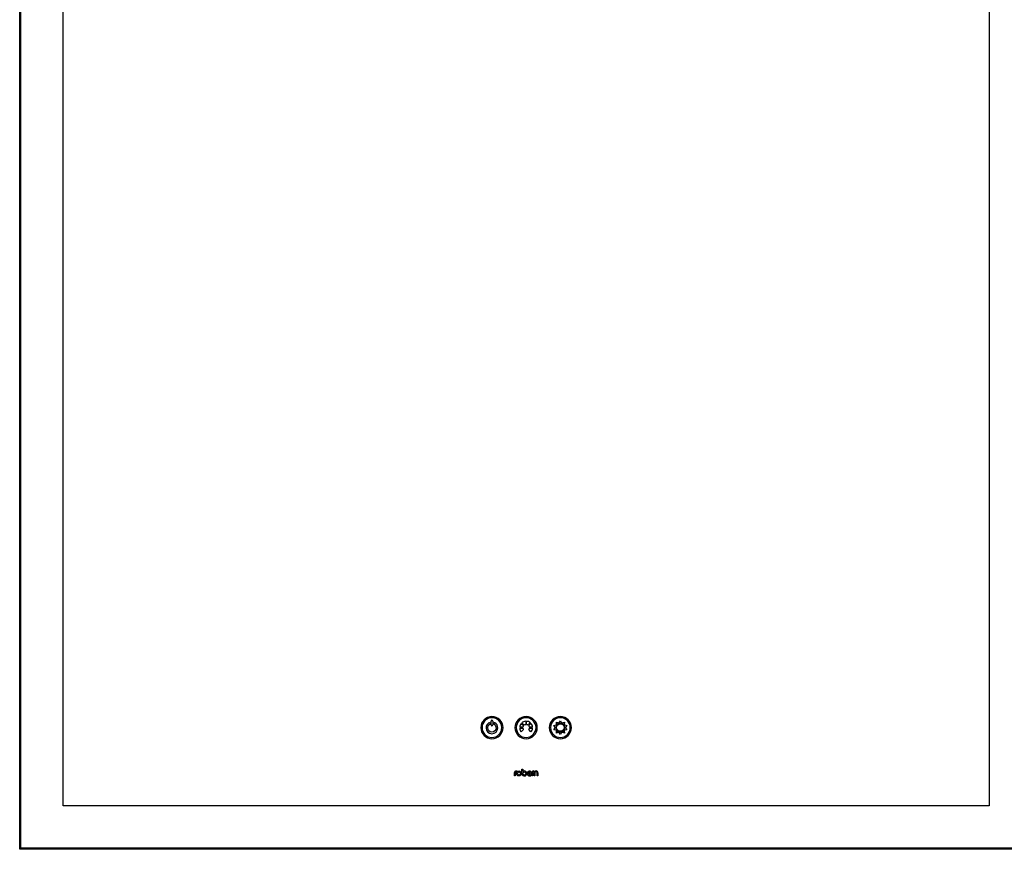
# Model space of a CAD drawing. Units: inches. Extents: x 42.5 to 129.6, y 22.8 to 115.2.
# Drawn here: x 42.5 to 70.8, y 23 to 46.8 of the extents above; entities that cross this region are included whole.
import ezdxf

# ---------------------------------------------------------------- set-up
doc = ezdxf.new("R2010")
doc.units = ezdxf.units.IN
doc.header["$MEASUREMENT"] = 0

msp = doc.modelspace()

# ---------------------------------------------------------------- linework, layer by layer
at = {"color": 7, "linetype": 'Continuous', "lineweight": 25}
for p, q in [((42.487, 22.977), (42.487, 70.852)), ((42.516, 23.006), (42.516, 70.823)), ((43.737, 24.227), (43.737, 69.602)), ((70.362, 69.602), (70.362, 24.227)), ((56.041, 26.556), (56.041, 26.666)), ((56.089, 26.666), (56.089, 26.556)), ((56.993, 26.55), (56.927, 26.616)), ((57.038, 26.662), (57.038, 26.569)), ((57.061, 26.569), (57.061, 26.662)), ((57.172, 26.616), (57.139, 26.583)), ((57.922, 26.571), (57.919, 26.634)), ((57.919, 26.634), (57.979, 26.613)), ((57.999, 26.619), (58.034, 26.671)), ((58.034, 26.671), (58.069, 26.619)), ((58.089, 26.613), (58.148, 26.634)), ((58.148, 26.634), (58.146, 26.571)), ((56.958, 26.489), (56.865, 26.489)), ((56.865, 26.465), (56.958, 26.465)), ((56.91, 26.599), (56.976, 26.534)), ((56.976, 26.42), (56.91, 26.354)), ((56.976, 26.534), (56.976, 26.533)), ((56.976, 26.534), (56.976, 26.534)), ((57.139, 26.583), (57.106, 26.55)), ((57.123, 26.533), (57.156, 26.567)), ((57.189, 26.354), (57.123, 26.42)), ((57.234, 26.489), (57.141, 26.489)), ((57.141, 26.465), (57.234, 26.465)), ((57.156, 26.567), (57.189, 26.599)), ((57.849, 26.537), (57.909, 26.554)), ((57.888, 26.487), (57.849, 26.537)), ((57.849, 26.417), (57.888, 26.466)), ((57.909, 26.399), (57.849, 26.417)), ((57.919, 26.319), (57.922, 26.382)), ((57.979, 26.341), (57.919, 26.319)), ((58.034, 26.282), (57.999, 26.335)), ((58.069, 26.335), (58.034, 26.282)), ((58.148, 26.319), (58.089, 26.341)), ((58.146, 26.382), (58.148, 26.319)), ((58.158, 26.554), (58.219, 26.537)), ((58.219, 26.417), (58.158, 26.399)), ((58.219, 26.537), (58.18, 26.487)), ((58.18, 26.466), (58.219, 26.417)), ((56.761, 25.229), (56.768, 25.229)), ((56.768, 25.203), (56.761, 25.203)), ((56.768, 25.229), (56.768, 25.203)), ((56.924, 25.286), (56.951, 25.286)), ((56.924, 25.158), (56.924, 25.286)), ((56.951, 25.286), (56.951, 25.213)), ((57.169, 25.198), (57.108, 25.137)), ((57.207, 25.198), (57.127, 25.118)), ((57.261, 25.229), (57.269, 25.229)), ((57.269, 25.203), (57.261, 25.203)), ((57.269, 25.229), (57.269, 25.203)), ((56.71, 25.086), (56.71, 25.178)), ((56.736, 25.086), (56.71, 25.086)), ((56.736, 25.178), (56.736, 25.086)), ((57.18, 25.127), (57.18, 25.094)), ((57.21, 25.086), (57.21, 25.178)), ((57.237, 25.086), (57.21, 25.086)), ((57.237, 25.178), (57.237, 25.086)), ((57.278, 25.086), (57.278, 25.174)), ((57.304, 25.086), (57.278, 25.086)), ((57.304, 25.174), (57.304, 25.086)), ((57.363, 25.086), (57.363, 25.174)), ((57.389, 25.086), (57.363, 25.086)), ((57.389, 25.174), (57.389, 25.086)), ((70.362, 24.227), (43.737, 24.227)), ((42.516, 23.006), (42.487, 22.977)), ((71.612, 22.977), (42.487, 22.977)), ((71.583, 23.006), (42.516, 23.006))]:
    msp.add_line(p, q, dxfattribs=at)
for centre, radius in [((58.034, 26.477), 0.107), ((56.842, 25.158), 0.0715), ((56.842, 25.158), 0.045), ((56.996, 25.158), 0.045)]:
    msp.add_circle(centre, radius, dxfattribs=at)
for centre, radius, start, end in [((58.319, 26.157), 1.402, 165.7518, 165.8774), ((57, 26.541), 0.012, 118.0433, 127.5597), ((57.055, 26.486), 0.082, 52.731, 58.6683), ((57.099, 26.54), 0.0122, 52.5143, 61.9395), ((57.096, 26.49), 0.044, 12.1516, 16.1529), ((56.761, 25.178), 0.0511, 90, 180), ((56.761, 25.178), 0.0246, 90, 180), ((56.996, 25.158), 0.0715, 180, 129.0017), ((57.148, 25.158), 0.0715, 34.3197, 296.9979), ((57.148, 25.158), 0.045, 62.1263, 207.8737), ((57.261, 25.178), 0.0511, 90, 180), ((57.261, 25.178), 0.0246, 90, 180), ((57.333, 25.174), 0.0557, 0, 180), ((57.333, 25.174), 0.0292, 0, 180), ((57.148, 25.158), 0.045, 242.1263, 316.1635)]:
    msp.add_arc(centre, radius, start, end, dxfattribs=at)
for points in [[(56.065, 26.797), (55.889, 26.797), (55.745, 26.653), (55.745, 26.477)], [(56.011, 26.606), (56.004, 26.617), (55.989, 26.621), (55.978, 26.614)], [(56.065, 26.69), (56.052, 26.69), (56.041, 26.679), (56.041, 26.666)], [(56.385, 26.477), (56.385, 26.653), (56.242, 26.797), (56.065, 26.797)], [(56.089, 26.666), (56.089, 26.679), (56.078, 26.69), (56.065, 26.69)], [(56.152, 26.615), (56.14, 26.621), (56.126, 26.618), (56.119, 26.606)], [(57.049, 26.797), (56.873, 26.797), (56.729, 26.653), (56.729, 26.477)], [(57.038, 26.662), (56.995, 26.659), (56.957, 26.642), (56.927, 26.616)], [(57.369, 26.477), (57.369, 26.653), (57.226, 26.797), (57.049, 26.797)], [(57.172, 26.616), (57.141, 26.643), (57.102, 26.659), (57.061, 26.662)], [(58.034, 26.797), (57.857, 26.797), (57.714, 26.653), (57.714, 26.477)], [(57.999, 26.619), (57.992, 26.617), (57.985, 26.615), (57.979, 26.613)], [(58.354, 26.477), (58.354, 26.653), (58.21, 26.797), (58.034, 26.797)], [(58.089, 26.613), (58.083, 26.615), (58.076, 26.617), (58.069, 26.619)], [(55.745, 26.477), (55.745, 26.3), (55.889, 26.157), (56.065, 26.157)], [(56.003, 26.573), (56.014, 26.58), (56.018, 26.595), (56.011, 26.606)], [(56.041, 26.556), (56.041, 26.542), (56.052, 26.532), (56.065, 26.532)], [(56.065, 26.532), (56.078, 26.532), (56.089, 26.542), (56.089, 26.556)], [(56.065, 26.157), (56.242, 26.157), (56.385, 26.3), (56.385, 26.477)], [(56.119, 26.606), (56.112, 26.595), (56.116, 26.58), (56.127, 26.574)], [(56.729, 26.477), (56.729, 26.3), (56.873, 26.157), (57.049, 26.157)], [(56.91, 26.599), (56.884, 26.569), (56.867, 26.531), (56.865, 26.489)], [(56.865, 26.465), (56.867, 26.424), (56.883, 26.385), (56.91, 26.354)], [(56.958, 26.491), (56.958, 26.493), (56.959, 26.496), (56.96, 26.499)], [(56.958, 26.489), (56.958, 26.489), (56.958, 26.49), (56.958, 26.491)], [(56.958, 26.463), (56.958, 26.464), (56.958, 26.464), (56.958, 26.465)], [(56.96, 26.455), (56.959, 26.457), (56.958, 26.46), (56.958, 26.463)], [(56.96, 26.502), (56.962, 26.509), (56.965, 26.516), (56.969, 26.522)], [(56.96, 26.452), (56.96, 26.453), (56.96, 26.454), (56.96, 26.455)], [(56.969, 26.431), (56.965, 26.438), (56.962, 26.445), (56.96, 26.452)], [(56.969, 26.522), (56.969, 26.523), (56.97, 26.524), (56.97, 26.525)], [(56.97, 26.429), (56.97, 26.43), (56.969, 26.431), (56.969, 26.431)], [(56.97, 26.525), (56.972, 26.527), (56.973, 26.53), (56.975, 26.532)], [(56.975, 26.422), (56.973, 26.424), (56.972, 26.426), (56.97, 26.429)], [(56.975, 26.532), (56.975, 26.532), (56.976, 26.533), (56.976, 26.533)], [(56.976, 26.42), (56.976, 26.421), (56.975, 26.421), (56.975, 26.422)], [(56.994, 26.551), (56.997, 26.553), (56.999, 26.555), (57.001, 26.556)], [(57.001, 26.556), (57.002, 26.557), (57.003, 26.557), (57.004, 26.558)], [(57.004, 26.558), (57.011, 26.561), (57.017, 26.564), (57.024, 26.566)], [(57.024, 26.566), (57.025, 26.566), (57.026, 26.566), (57.027, 26.567)], [(57.027, 26.567), (57.03, 26.567), (57.033, 26.568), (57.036, 26.568)], [(57.036, 26.568), (57.036, 26.568), (57.037, 26.569), (57.038, 26.569)], [(57.049, 26.157), (57.226, 26.157), (57.369, 26.3), (57.369, 26.477)], [(57.061, 26.569), (57.062, 26.569), (57.063, 26.568), (57.063, 26.568)], [(57.063, 26.568), (57.066, 26.568), (57.069, 26.567), (57.072, 26.567)], [(57.072, 26.567), (57.073, 26.566), (57.074, 26.566), (57.075, 26.566)], [(57.075, 26.566), (57.082, 26.564), (57.088, 26.561), (57.095, 26.558)], [(57.095, 26.558), (57.096, 26.557), (57.097, 26.557), (57.097, 26.556)], [(57.123, 26.533), (57.123, 26.533), (57.123, 26.532), (57.124, 26.532)], [(57.124, 26.422), (57.123, 26.421), (57.123, 26.421), (57.123, 26.42)], [(57.124, 26.532), (57.126, 26.53), (57.127, 26.527), (57.129, 26.525)], [(57.129, 26.429), (57.127, 26.426), (57.126, 26.424), (57.124, 26.422)], [(57.129, 26.525), (57.129, 26.524), (57.13, 26.523), (57.13, 26.522)], [(57.13, 26.431), (57.13, 26.431), (57.129, 26.43), (57.129, 26.429)], [(57.13, 26.522), (57.134, 26.516), (57.137, 26.509), (57.139, 26.502)], [(57.139, 26.452), (57.137, 26.445), (57.134, 26.438), (57.13, 26.431)], [(57.139, 26.499), (57.14, 26.496), (57.141, 26.493), (57.141, 26.491)], [(57.141, 26.463), (57.141, 26.46), (57.14, 26.457), (57.139, 26.455)], [(57.139, 26.455), (57.139, 26.454), (57.139, 26.453), (57.139, 26.452)], [(57.141, 26.491), (57.141, 26.49), (57.141, 26.489), (57.141, 26.489)], [(57.141, 26.465), (57.141, 26.464), (57.141, 26.464), (57.141, 26.463)], [(57.234, 26.489), (57.232, 26.53), (57.216, 26.568), (57.189, 26.599)], [(57.189, 26.354), (57.216, 26.385), (57.232, 26.424), (57.234, 26.465)], [(57.714, 26.477), (57.714, 26.3), (57.857, 26.157), (58.034, 26.157)], [(57.888, 26.487), (57.887, 26.484), (57.887, 26.48), (57.887, 26.477)], [(57.887, 26.477), (57.887, 26.473), (57.887, 26.47), (57.888, 26.466)], [(57.922, 26.571), (57.917, 26.566), (57.913, 26.56), (57.909, 26.554)], [(57.909, 26.399), (57.913, 26.393), (57.917, 26.388), (57.922, 26.382)], [(57.979, 26.341), (57.985, 26.338), (57.992, 26.336), (57.999, 26.335)], [(58.034, 26.157), (58.21, 26.157), (58.354, 26.3), (58.354, 26.477)], [(58.069, 26.335), (58.076, 26.336), (58.083, 26.338), (58.089, 26.341)], [(58.158, 26.554), (58.154, 26.56), (58.15, 26.566), (58.146, 26.571)], [(58.146, 26.382), (58.15, 26.388), (58.154, 26.393), (58.158, 26.399)], [(58.18, 26.477), (58.18, 26.48), (58.18, 26.484), (58.18, 26.487)], [(58.18, 26.466), (58.18, 26.47), (58.18, 26.473), (58.18, 26.477)]]:
    msp.add_open_spline(points, degree=3, dxfattribs=at)
for points, knots in [([(56.065, 26.76), (55.909, 26.76), (55.782, 26.633), (55.782, 26.32), (55.909, 26.193), (56.065, 26.193)], [2, 2, 2, 2, 3, 3, 4, 4, 4, 4]), ([(55.978, 26.614), (55.927, 26.583), (55.896, 26.529), (55.896, 26.469), (55.896, 26.376), (55.972, 26.3), (56.065, 26.3)], [0, 0, 0, 0, 1, 1, 1, 2, 2, 2, 2]), ([(56.065, 26.193), (56.222, 26.193), (56.349, 26.32), (56.349, 26.633), (56.222, 26.76), (56.065, 26.76)], [0, 0, 0, 0, 1, 1, 2, 2, 2, 2]), ([(56.065, 26.3), (56.158, 26.3), (56.234, 26.376), (56.234, 26.469), (56.234, 26.529), (56.202, 26.584), (56.152, 26.615)], [10, 10, 10, 10, 11, 11, 11, 12, 12, 12, 12]), ([(57.049, 26.76), (56.893, 26.76), (56.766, 26.633), (56.766, 26.32), (56.893, 26.193), (57.049, 26.193)], [2, 2, 2, 2, 3, 3, 4, 4, 4, 4]), ([(57.049, 26.193), (57.206, 26.193), (57.333, 26.32), (57.333, 26.633), (57.206, 26.76), (57.049, 26.76)], [0, 0, 0, 0, 1, 1, 2, 2, 2, 2]), ([(58.034, 26.76), (57.877, 26.76), (57.75, 26.633), (57.75, 26.32), (57.877, 26.193), (58.034, 26.193)], [2, 2, 2, 2, 3, 3, 4, 4, 4, 4]), ([(58.034, 26.193), (58.19, 26.193), (58.317, 26.32), (58.317, 26.633), (58.19, 26.76), (58.034, 26.76)], [0, 0, 0, 0, 1, 1, 2, 2, 2, 2]), ([(56.127, 26.574), (56.164, 26.552), (56.186, 26.512), (56.186, 26.469), (56.186, 26.403), (56.132, 26.348), (56.065, 26.348), (55.998, 26.348), (55.944, 26.403), (55.944, 26.469), (55.944, 26.512), (55.966, 26.551), (56.003, 26.573)], [4, 4, 4, 4, 5, 5, 5, 6, 6, 6, 7, 7, 7, 8, 8, 8, 8]), ([(58.164, 26.477), (58.164, 26.549), (58.106, 26.607), (58.034, 26.607), (57.962, 26.607), (57.903, 26.549), (57.903, 26.477)], [2, 2, 2, 2, 3, 3, 3, 4, 4, 4, 4]), ([(57.903, 26.477), (57.903, 26.405), (57.962, 26.346), (58.034, 26.346), (58.106, 26.346), (58.164, 26.405), (58.164, 26.477)], [0, 0, 0, 0, 1, 1, 1, 2, 2, 2, 2])]:
    msp.add_open_spline(points, degree=3, knots=knots, dxfattribs=at)

doc.saveas('drawing.dxf')
